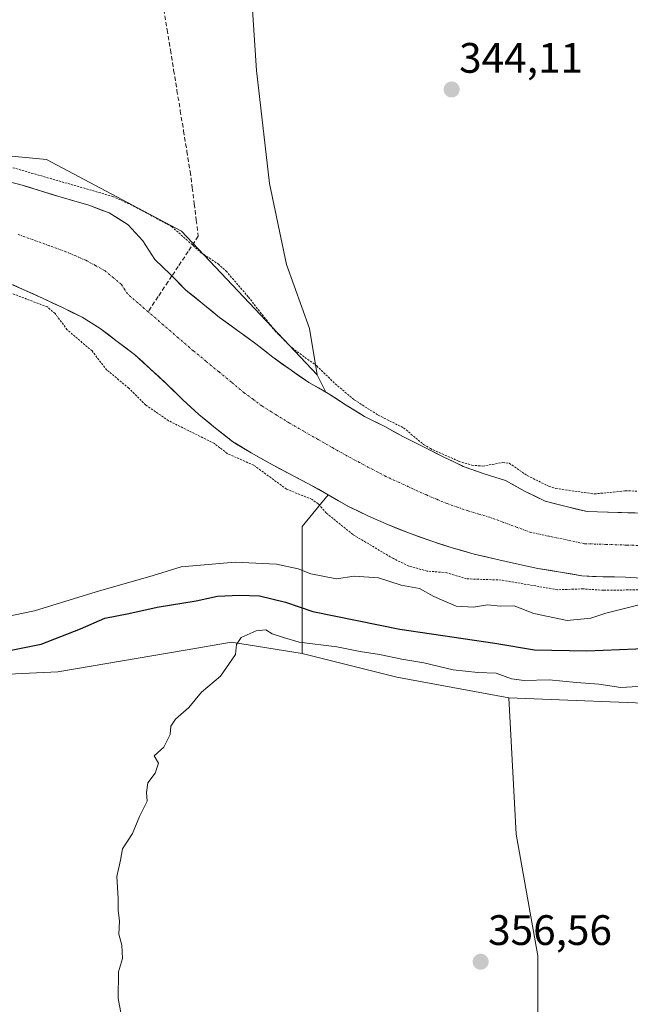
# Model space of a CAD drawing. Units: metres. Extents: x 580426 to 583877, y 4705764 to 4708117.
# Drawn here: x 583141 to 583285, y 4706876 to 4707108 of the extents above; entities that cross this region are included whole.
import ezdxf
from ezdxf.enums import TextEntityAlignment as Align

# ---------------------------------------------------------------- set-up
doc = ezdxf.new("R2010")
doc.units = ezdxf.units.M
doc.header["$MEASUREMENT"] = 0
for name, pattern in [('TRAZO_Y_PUNTO', [1, 0.5, -0.25, 0, -0.25]), ('TRAZOS', [0.75, 0.5, -0.25]), ('TRAZOSX2', [1.5, 1, -0.5])]:
    doc.linetypes.add(name, pattern=pattern)
for name, color, linetype, lineweight in [('Arbolado forestal CxS', 92, 'Continuous', 0), ('Carátula', 7, 'Continuous', 5), ('Corriente artificial lineal', 5, 'TRAZOSX2', 13), ('Corriente natural Cxs', 5, 'Continuous', 13), ('Corriente natural eje', 5, 'TRAZO_Y_PUNTO', 0), ('Corriente natural superficial', 5, 'Continuous', 13), ('Cultivos herbáceos CxS', 92, 'Continuous', 0), ('Cultivos leñosos CxS', 92, 'Continuous', 0), ('Curva de nivel auxiliar', 36, 'TRAZOS', 0), ('Curva de nivel maestra', 36, 'Continuous', 30), ('Curva de nivel normal', 36, 'Continuous', 0), ('Matorral CxS', 135, 'Continuous', 0), ('Pastizal CxS', 92, 'Continuous', 0), ('Punto de cota en terreno', 7, 'Continuous', 0), ('Rótulo de punto de cota en terreno', 19, 'Continuous', 0), ('Suelo desnudo CxS', 43, 'Continuous', 0)]:
    doc.layers.add(name, color=color, linetype=linetype, lineweight=lineweight)
doc.styles.add('Arial', font='txt', dxfattribs={"height": 0.2})

# ---------------------------------------------------------------- blocks, each defined once
blk = doc.blocks.new('*U158')
at = {"layer": 'Suelo desnudo CxS', "color": 43, "linetype": 'Continuous', "lineweight": 0}
for points in [[(583136.3901, 4707070.1601, 340.5715), (583141.4901, 4707068.9501, 340.657), (583146.3201, 4707067.4001, 340.2807), (583151.2101, 4707065.9501, 340.2482), (583157.6701, 4707064.0801, 340.5466), (583162.4901, 4707062.2201, 341.3165), (583166.9701, 4707059.4501, 341.3272), (583170.4501, 4707055.6701, 341.2278), (583173.2701, 4707051.2701, 340.8564), (583176.9501, 4707047.7401, 341.0876), (583180.5601, 4707044.1001, 340.7772), (583184.5201, 4707040.8801, 340.7096), (583188.4901, 4707037.6601, 340.4619), (583192.7201, 4707034.5801, 340.6953), (583197.0301, 4707031.4701, 340.894), (583201.0301, 4707028.2801, 340.9214), (583205.3001, 4707025.2301, 340.9664), (583209.5001, 4707022.3301, 340.8554), (583213.5131, 4707020.0522, 341.3197), (583214.0101, 4707019.7701, 341.3636), (583218.3201, 4707017.0301, 341.5659), (583222.5901, 4707014.3701, 341.534), (583227.3501, 4707011.9501, 341.4302), (583231.7601, 4707009.5601, 341.9809), (583236.4801, 4707007.1801, 341.9072), (583241.1401, 4707004.8901, 341.7235), (583245.4231, 4707002.8212, 341.0199), (583245.8601, 4707002.6101, 340.9255), (583250.7901, 4707000.8201, 340.9597), (583255.7901, 4706999.3001, 341.6783), (583260.4001, 4706996.7001, 341.6834), (583265.1301, 4706994.4601, 341.2778), (583270.0601, 4706993.1801, 340.9836), (583275.0201, 4706991.9701, 340.7729), (583279.9777, 4706991.8358, 340.5441), (583289.4201, 4706991.5801, 340.5481)], [(583289.1601, 4706976.2701, 342.1183), (583284.0201, 4706976.5701, 342.1223), (583278.8201, 4706976.6001, 342.1593), (583273.7501, 4706976.8701, 342.124), (583268.7201, 4706977.7301, 341.8763), (583263.3701, 4706978.5901, 341.6613), (583258.4101, 4706979.6901, 341.6059), (583253.4801, 4706980.7901, 341.3761), (583248.4101, 4706981.9601, 340.7296), (583243.2101, 4706983.4501, 340.9357), (583238.2401, 4706985.0701, 340.7118), (583233.1801, 4706986.8601, 340.524), (583228.2501, 4706988.8701, 340.5827), (583223.5601, 4706990.9101, 340.9076), (583218.8701, 4706993.1901, 340.7344), (583214.0801, 4706995.8901, 340.9959), (583209.4201, 4706998.5201, 341.4152), (583204.9101, 4707000.8301, 341.2343), (583200.3601, 4707003.2501, 341.4159), (583195.8801, 4707005.7801, 341.5715), (583192.1043, 4707008.1057, 341.5109), (583191.6101, 4707008.4101, 341.5208), (583187.5501, 4707011.6001, 340.9563), (583183.6201, 4707014.8501, 341.0168), (583179.8301, 4707018.2801, 340.5477), (583176.0801, 4707021.9501, 340.4751), (583172.2201, 4707025.4801, 340.3232), (583170.387, 4707027.1628, 340.2493), (583168.4401, 4707028.9501, 340.1674), (583164.4101, 4707031.9901, 340.212), (583160.3801, 4707035.0701, 340.6458), (583156.1001, 4707037.7401, 340.9748), (583151.5201, 4707039.9501, 341.1459), (583146.9401, 4707042.1301, 341.9801), (583142.2801, 4707044.2401, 342.1493), (583137.4901, 4707046.3101, 341.9282)]]:
    blk.add_polyline3d(points, dxfattribs=at)
blk = doc.blocks.new('*U179')
at = {"layer": 'Corriente natural Cxs', "color": 5, "linetype": 'Continuous', "lineweight": 13}
for points in [[(583286.5901, 4706976.4201, 341.2828), (583284.0201, 4706976.5701, 341.1102), (583281.4201, 4706976.5851, 340.9838), (583278.8201, 4706976.6001, 341.0856), (583276.2851, 4706976.7351, 341.1285), (583273.7501, 4706976.8701, 341.118), (583271.2351, 4706977.3001, 341.0096), (583268.7201, 4706977.7301, 340.9254), (583266.0451, 4706978.1601, 340.8808), (583263.3701, 4706978.5901, 340.8896), (583260.8901, 4706979.1401, 340.9393), (583258.4101, 4706979.6901, 340.9652), (583255.9451, 4706980.2401, 340.9726), (583253.4801, 4706980.7901, 340.9657), (583250.9451, 4706981.3751, 340.9952), (583248.4101, 4706981.9601, 340.8977), (583245.8101, 4706982.7051, 340.7046), (583243.2101, 4706983.4501, 340.5529), (583240.7251, 4706984.2601, 340.5478), (583238.2401, 4706985.0701, 340.5917), (583235.7101, 4706985.9651, 340.6567), (583233.1801, 4706986.8601, 340.7579), (583230.7151, 4706987.8651, 340.8469), (583228.2501, 4706988.8701, 340.8197), (583225.9051, 4706989.8901, 340.7586), (583223.5601, 4706990.9101, 340.6445), (583221.2151, 4706992.0501, 340.5837), (583218.8701, 4706993.1901, 340.6178), (583216.4751, 4706994.5401, 340.5228), (583214.0801, 4706995.8901, 341.0903), (583211.7501, 4706997.2051, 341.3153), (583209.4201, 4706998.5201, 340.8953), (583207.1651, 4706999.6751, 340.7925), (583204.9101, 4707000.8301, 340.9923), (583202.6351, 4707002.0401, 341.0654), (583200.3601, 4707003.2501, 341.0149), (583198.1201, 4707004.5151, 341.1657), (583195.8801, 4707005.7801, 341.2067), (583193.7451, 4707007.0951, 341.0504), (583191.6101, 4707008.4101, 340.6597), (583189.5801, 4707010.0051, 341.0945), (583187.5501, 4707011.6001, 341.066), (583185.5851, 4707013.2251, 340.5702), (583183.6201, 4707014.8501, 340.5662), (583181.7251, 4707016.5651, 340.549), (583179.8301, 4707018.2801, 340.4559), (583177.9551, 4707020.1151, 340.407), (583176.0801, 4707021.9501, 340.3842), (583174.1501, 4707023.7151, 340.3215), (583172.2201, 4707025.4801, 340.2328), (583170.3301, 4707027.2151, 340.233), (583168.4401, 4707028.9501, 340.2318), (583166.4251, 4707030.4701, 340.3173), (583164.4101, 4707031.9901, 340.544), (583162.3951, 4707033.5301, 340.789), (583160.3801, 4707035.0701, 340.8538), (583158.2401, 4707036.4051, 340.7272), (583156.1001, 4707037.7401, 340.55), (583153.8101, 4707038.8451, 340.7242), (583151.5201, 4707039.9501, 340.9455), (583149.2301, 4707041.0401, 341.3557), (583146.9401, 4707042.1301, 341.5747), (583144.6101, 4707043.1851, 341.6557), (583142.2801, 4707044.2401, 341.7737), (583139.8851, 4707045.2751, 341.562)], [(583138.9401, 4707069.5551, 340.913), (583141.4901, 4707068.9501, 340.6106), (583143.9051, 4707068.1751, 340.566), (583146.3201, 4707067.4001, 340.6738), (583148.7651, 4707066.6751, 340.6349), (583151.2101, 4707065.9501, 340.5552), (583154.4401, 4707065.0151, 340.6966), (583157.6701, 4707064.0801, 340.632), (583160.0801, 4707063.1501, 340.668), (583162.4901, 4707062.2201, 340.9108), (583164.7301, 4707060.8351, 341.1743), (583166.9701, 4707059.4501, 341.38), (583168.7101, 4707057.5601, 341.215), (583170.4501, 4707055.6701, 341.2202), (583171.8601, 4707053.4701, 341.2881), (583173.2701, 4707051.2701, 340.9947), (583175.1101, 4707049.5051, 340.9571), (583176.9501, 4707047.7401, 340.9184), (583178.7551, 4707045.9201, 340.7563), (583180.5601, 4707044.1001, 340.8809), (583182.5401, 4707042.4901, 340.812), (583184.5201, 4707040.8801, 340.5105), (583186.5051, 4707039.2701, 340.3273), (583188.4901, 4707037.6601, 340.4405), (583190.6051, 4707036.1201, 340.5036), (583192.7201, 4707034.5801, 340.5767), (583194.8751, 4707033.0251, 340.6658), (583197.0301, 4707031.4701, 340.7628), (583199.0301, 4707029.8751, 340.9145), (583201.0301, 4707028.2801, 341.0075), (583203.1651, 4707026.7551, 341.0792), (583205.3001, 4707025.2301, 341.1375), (583207.4001, 4707023.7801, 341.1615), (583209.5001, 4707022.3301, 341.1377), (583211.7551, 4707021.0501, 341.1003), (583214.0101, 4707019.7701, 341.2209), (583216.1651, 4707018.4001, 341.1615), (583218.3201, 4707017.0301, 341.4742), (583220.4551, 4707015.7001, 341.6783), (583222.5901, 4707014.3701, 341.7216), (583224.9701, 4707013.1601, 341.79), (583227.3501, 4707011.9501, 341.7495), (583229.5551, 4707010.7551, 341.6548), (583231.7601, 4707009.5601, 341.6336), (583234.1201, 4707008.3701, 341.8519), (583236.4801, 4707007.1801, 342.0745), (583238.8101, 4707006.0351, 342.0281), (583241.1401, 4707004.8901, 341.8777), (583243.5001, 4707003.7501, 342.0079), (583245.8601, 4707002.6101, 342.2012), (583248.3251, 4707001.7151, 342.221), (583250.7901, 4707000.8201, 342.0711), (583253.2901, 4707000.0601, 341.6902), (583255.7901, 4706999.3001, 341.4199), (583258.0951, 4706998.0001, 341.4318), (583260.4001, 4706996.7001, 341.6665), (583262.7651, 4706995.5801, 341.8523), (583265.1301, 4706994.4601, 341.8921), (583267.5951, 4706993.8201, 341.6673), (583270.0601, 4706993.1801, 341.1414), (583272.5401, 4706992.5751, 340.957), (583275.0201, 4706991.9701, 341.1069), (583279.8201, 4706991.8401, 341.1064), (583284.6201, 4706991.7101, 340.716), (583289.4201, 4706991.5801, 340.8358)]]:
    blk.add_polyline3d(points, dxfattribs=at)
blk = doc.blocks.new('*U186')
at = {"layer": 'Curva de nivel normal', "color": 36, "linetype": 'Continuous', "lineweight": 0}
blk.add_polyline3d([(583290.07, 4706970.77, 345), (583279.41, 4706968.08, 345), (583275.87, 4706966.9, 345), (583270.33, 4706966.32, 345), (583262.5, 4706968, 345), (583257.8, 4706969.78, 345), (583254.63, 4706969.69, 345), (583251.58, 4706970.05, 345), (583248.23, 4706969.51, 345), (583244.15, 4706969.73, 345), (583238.94, 4706971.98, 345), (583235.52, 4706973.88, 345), (583231.26, 4706974.63, 345), (583225.87, 4706976.38, 345), (583220.2, 4706976.8, 345), (583215.97, 4706976.14, 345), (583209.94, 4706977.35, 345), (583207.01, 4706978.54, 345), (583201.85, 4706979.61, 345), (583192.14, 4706980.08, 345), (583179.4, 4706979, 345), (583172.88, 4706976.94, 345), (583159.4, 4706973.07, 345), (583144.9, 4706968.59, 345), (583135.37, 4706966.64, 345)], dxfattribs=at)
blk = doc.blocks.new('*U188')
at = {"layer": 'Curva de nivel normal', "color": 36, "linetype": 'Continuous', "lineweight": 0}
blk.add_polyline3d([(583166.48, 4706867.51, 355), (583164.57, 4706877.44, 355), (583164.68, 4706883.73, 355), (583165.62, 4706886.83, 355), (583165.45, 4706889.99, 355), (583164.78, 4706892.53, 355), (583164.9, 4706895.64, 355), (583164.59, 4706898.2, 355), (583164.58, 4706900.99, 355), (583164.33, 4706906.16, 355), (583165.18, 4706909.99, 355), (583165.6, 4706912.6, 355), (583167.99, 4706916.27, 355), (583169.61, 4706920.27, 355), (583171.43, 4706923.85, 355), (583171.24, 4706925.91, 355), (583171.61, 4706928.18, 355), (583173.35, 4706930.43, 355), (583174.11, 4706932.81, 355), (583173.12, 4706934.49, 355), (583175.34, 4706936.54, 355), (583176.86, 4706939.56, 355), (583177.03, 4706941.49, 355), (583178.12, 4706943.12, 355), (583181.24, 4706945.86, 355), (583184.24, 4706949.47, 355), (583188.73, 4706953.22, 355), (583192.23, 4706958.39, 355), (583192.44, 4706960.74, 355), (583193.55, 4706962.39, 355), (583197.09, 4706963.95, 355), (583199.38, 4706964.14, 355), (583200.87, 4706963.25, 355), (583203.5, 4706962.36, 355), (583207.23, 4706961.24, 355), (583216.08, 4706960.18, 355), (583221.59, 4706959.02, 355), (583226.13, 4706958.38, 355), (583231.38, 4706957.27, 355), (583236.6, 4706956.43, 355), (583243.45, 4706954.76, 355), (583249.27, 4706954.1, 355), (583253.57, 4706953.94, 355), (583257.21, 4706952.59, 355), (583260.2, 4706952.23, 355), (583266.06, 4706952.43, 355), (583272.5, 4706951.74, 355), (583277.77, 4706951.34, 355), (583282.98, 4706950.57, 355), (583298.8, 4706951.5, 355)], dxfattribs=at)
blk = doc.blocks.new('*U192')
at = {"layer": 'Curva de nivel maestra', "color": 36, "linetype": 'Continuous', "lineweight": 30}
blk.add_polyline3d([(583126.01, 4706956.69, 350), (583146.49, 4706960.8, 350), (583155.72, 4706964.36, 350), (583161.49, 4706966.88, 350), (583167.14, 4706968, 350), (583173.79, 4706969.49, 350), (583182.97, 4706971.01, 350), (583188.02, 4706972.06, 350), (583193.16, 4706972.28, 350), (583197.88, 4706972.19, 350), (583203.97, 4706970.67, 350), (583210.41, 4706968.46, 350), (583230.9, 4706964.31, 350), (583253.28, 4706961.02, 350), (583262.66, 4706959.47, 350), (583274.96, 4706959.24, 350), (583294.16, 4706959.96, 350)], dxfattribs=at)
blk = doc.blocks.new('5PATER')
at = {"layer": 'Carátula', "linetype": 'Continuous', "lineweight": 5}
h = blk.add_hatch(color=250, dxfattribs=at)
edge = h.paths.add_edge_path()
edge.add_ellipse((0, 0.01), major_axis=(-1.33, -1.34), ratio=0.999422, start_angle=0, end_angle=360)

msp = doc.modelspace()

# ---------------------------------------------------------------- linework, layer by layer
at = {"layer": 'Arbolado forestal CxS', "color": 92, "linetype": 'Continuous', "lineweight": 0}
for points in [[(583308.42, 4707423.04, 341.51), (583301.04, 4707417.55, 343.5), (583300.73, 4707417.42, 343.6), (583279.24, 4707395, 345.08), (583266.69, 4707366.91, 345.03), (583260.51, 4707336.94, 345.31), (583256.73, 4707265.67, 345.23), (583245.3, 4707258.08, 344.72), (583223.08, 4707262.4, 344.82), (583227.4, 4707196.34, 344.49), (583185.42, 4707190.78, 344.63), (583190.97, 4707151.27, 344.48), (583195.91, 4707114.85, 344.35), (583197.15, 4707095.71, 344.08), (583200.23, 4707069.16, 344.21), (583204.22, 4707050.12, 344.14), (583209.64, 4707035.07, 343.77), (583211.47, 4707024.11, 341.83)], [(583289.42, 4706991.58, 340.55), (583279.98, 4706991.84, 340.54), (583275.02, 4706991.97, 340.77), (583270.06, 4706993.18, 340.98), (583265.13, 4706994.46, 341.28), (583260.4, 4706996.7, 341.68), (583255.79, 4706999.3, 341.68), (583250.79, 4707000.82, 340.96), (583245.86, 4707002.61, 340.93), (583245.42, 4707002.82, 341.02), (583241.14, 4707004.89, 341.72), (583236.48, 4707007.18, 341.91), (583231.76, 4707009.56, 341.98), (583227.35, 4707011.95, 341.43), (583222.59, 4707014.37, 341.53), (583218.32, 4707017.03, 341.57), (583214.01, 4707019.77, 341.36), (583213.51, 4707020.05, 341.32), (583211.47, 4707024.11, 341.83), (583209.64, 4707035.07, 343.77), (583204.22, 4707050.12, 344.14), (583200.23, 4707069.16, 344.21), (583197.15, 4707095.71, 344.08), (583195.91, 4707114.85, 344.35)], [(582875.36, 4706737.53, 342.92), (582885.32, 4706730.24, 342.56), (582900, 4706733.18, 342.47), (582911.74, 4706737.58, 342.01), (582917.64, 4706750.01, 342.24), (582973.03, 4706801.66, 342.44), (582994.6, 4706831.83, 340.94), (583010.12, 4706890.34, 341.64), (583021.98, 4706939.72, 342.09), (583018.76, 4706971.46, 342), (583005.32, 4707004.28, 343.01), (582991.34, 4707032.26, 343.3), (582982.06, 4707048.34, 343.57), (582985.56, 4707064.7, 343.8), (583006.17, 4707082.43, 343.9), (583018.01, 4707085.82, 343.31), (583036.97, 4707091.24, 343.64), (583042.33, 4707090.57, 343.35), (583072.19, 4707086.83, 343.56), (583094.36, 4707080.23, 342.19), (583119.74, 4707077.47, 342.35), (583147.7, 4707074.78, 343.04), (583179.49, 4707057.91, 342.75), (583211.47, 4707024.11, 341.83)], [(583119.74, 4707077.47, 342.35), (583147.7, 4707074.78, 343.04), (583179.49, 4707057.91, 342.75), (583211.47, 4707024.11, 341.83), (583213.51, 4707020.05, 341.32), (583209.5, 4707022.33, 340.86), (583205.3, 4707025.23, 340.97), (583201.03, 4707028.28, 340.92), (583197.03, 4707031.47, 340.89), (583192.72, 4707034.58, 340.7), (583188.49, 4707037.66, 340.46), (583184.52, 4707040.88, 340.71), (583180.56, 4707044.1, 340.78), (583176.95, 4707047.74, 341.09), (583173.27, 4707051.27, 340.86), (583170.45, 4707055.67, 341.23), (583166.97, 4707059.45, 341.33), (583162.49, 4707062.22, 341.32), (583157.67, 4707064.08, 340.55), (583151.21, 4707065.95, 340.25), (583146.32, 4707067.4, 340.28), (583141.49, 4707068.95, 340.66), (583136.39, 4707070.16, 340.57)], [(583213.51, 4707020.05, 341.32), (583209.5, 4707022.33, 340.86), (583205.3, 4707025.23, 340.97), (583201.03, 4707028.28, 340.92), (583197.03, 4707031.47, 340.89), (583192.72, 4707034.58, 340.7), (583188.49, 4707037.66, 340.46), (583184.52, 4707040.88, 340.71), (583180.56, 4707044.1, 340.78), (583176.95, 4707047.74, 341.09), (583173.27, 4707051.27, 340.86), (583170.45, 4707055.67, 341.23), (583166.97, 4707059.45, 341.33), (583162.49, 4707062.22, 341.32), (583157.67, 4707064.08, 340.55), (583151.21, 4707065.95, 340.25), (583146.32, 4707067.4, 340.28), (583141.49, 4707068.95, 340.66), (583136.39, 4707070.16, 340.57)], [(583211.47, 4707024.11, 341.83), (583213.51, 4707020.05, 341.32)], [(583211.47, 4707024.11, 341.83), (583213.51, 4707020.05, 341.32)], [(583213.51, 4707020.05, 341.32), (583214.01, 4707019.77, 341.36), (583218.32, 4707017.03, 341.57), (583222.59, 4707014.37, 341.53), (583227.35, 4707011.95, 341.43), (583231.76, 4707009.56, 341.98), (583236.48, 4707007.18, 341.91), (583241.14, 4707004.89, 341.72), (583245.42, 4707002.82, 341.02), (583245.86, 4707002.61, 340.93), (583250.79, 4707000.82, 340.96), (583255.79, 4706999.3, 341.68), (583260.4, 4706996.7, 341.68), (583265.13, 4706994.46, 341.28), (583270.06, 4706993.18, 340.98), (583275.02, 4706991.97, 340.77), (583279.98, 4706991.84, 340.54), (583289.42, 4706991.58, 340.55)]]:
    msp.add_polyline3d(points, dxfattribs=at)
at = {"layer": 'Corriente artificial lineal', "color": 5, "linetype": 'TRAZOSX2', "lineweight": 13}
for points in [[(583174.48, 4707113.31, 343.91), (583174.6, 4707112.95, 343.91), (583175.33, 4707110.1, 343.83), (583176.11, 4707105.33, 343.81), (583176.89, 4707100.57, 343.79), (583177.67, 4707095.8, 343.73), (583178.45, 4707091.04, 343.68), (583179.23, 4707086.27, 343.67), (583180.01, 4707081.51, 343.66), (583180.79, 4707076.74, 343.5), (583181.57, 4707071.98, 343.2), (583182.05, 4707068.17, 343.23), (583182.52, 4707064.36, 343.14), (583183, 4707060.55, 343.2), (583183.48, 4707056.74, 342.91), (583181.11, 4707053.19, 341.73), (583178.75, 4707049.64, 341.11), (583177.27, 4707047.42, 340.8)], [(583177.27, 4707047.42, 340.8), (583176.38, 4707046.09, 340.61), (583174.02, 4707042.54, 340.17), (583171.66, 4707038.99, 340.1)]]:
    msp.add_polyline3d(points, dxfattribs=at)
at = {"layer": 'Corriente natural eje', "color": 5, "linetype": 'TRAZO_Y_PUNTO', "lineweight": 0}
for points in [[(583171.66, 4707038.99, 340.1), (583169.24, 4707041.08, 340.23), (583166.82, 4707043.17, 340.31), (583165.41, 4707045.37, 340.31), (583163.48, 4707046.98, 340.3), (583161.54, 4707048.59, 340.28), (583159.28, 4707049.84, 340.29), (583157.01, 4707051.08, 340.3), (583154.66, 4707052.1, 340.3), (583152.3, 4707053.11, 340.3), (583148.48, 4707054.49, 340.34), (583144.67, 4707055.87, 340.38), (583140.85, 4707057.24, 340.43)], [(583289.29, 4706983.93, 340.42), (583284.32, 4706984.09, 340.46), (583279.35, 4706984.26, 340.54), (583274.38, 4706984.42, 340.6), (583270.18, 4706985.3, 340.67), (583265.97, 4706986.19, 340.84), (583261.77, 4706987.07, 340.96), (583258.55, 4706988.26, 341.04), (583255.32, 4706989.44, 341.02), (583252.1, 4706990.63, 340.87), (583249.55, 4706991.38, 340.73), (583247, 4706992.13, 340.61), (583244.53, 4706992.99, 340.57), (583242.05, 4706993.84, 340.56), (583239.61, 4706994.86, 340.58), (583237.16, 4706995.88, 340.63), (583233.99, 4706997.33, 340.63), (583230.83, 4706998.78, 340.55), (583227.66, 4707000.23, 340.48), (583224.55, 4707001.86, 340.47), (583221.45, 4707003.5, 340.58), (583218.34, 4707005.13, 340.5), (583214.99, 4707007.05, 340.48), (583211.64, 4707008.96, 340.46), (583208.28, 4707010.88, 340.48), (583204.93, 4707012.79, 340.47), (583201.69, 4707014.81, 340.45), (583198.45, 4707016.82, 340.43), (583196.37, 4707018.38, 340.41), (583194.28, 4707019.94, 340.38), (583191.28, 4707022.41, 340.34), (583188.28, 4707024.88, 340.3), (583185.28, 4707027.34, 340.24), (583182.28, 4707029.81, 340.15), (583178.74, 4707032.87, 340.07), (583175.2, 4707035.93, 340.05), (583171.66, 4707038.99, 340.1)]]:
    msp.add_polyline3d(points, dxfattribs=at)
at = {"layer": 'Corriente natural superficial', "color": 5, "linetype": 'Continuous', "lineweight": 13}
for points in [[(583138.94, 4707069.56, 340.91), (583141.49, 4707068.95, 340.61), (583143.91, 4707068.18, 340.57), (583146.32, 4707067.4, 340.67), (583148.77, 4707066.68, 340.63), (583151.21, 4707065.95, 340.56), (583154.44, 4707065.02, 340.7), (583157.67, 4707064.08, 340.63), (583160.08, 4707063.15, 340.67), (583162.49, 4707062.22, 340.91), (583164.73, 4707060.84, 341.17), (583166.97, 4707059.45, 341.38), (583168.71, 4707057.56, 341.21), (583170.45, 4707055.67, 341.22), (583171.86, 4707053.47, 341.29), (583173.27, 4707051.27, 340.99), (583175.11, 4707049.51, 340.96), (583176.95, 4707047.74, 340.92), (583177.27, 4707047.42, 340.89)], [(583177.27, 4707047.42, 340.89), (583178.76, 4707045.92, 340.76), (583180.56, 4707044.1, 340.88), (583182.54, 4707042.49, 340.81), (583184.52, 4707040.88, 340.51), (583186.51, 4707039.27, 340.33), (583188.49, 4707037.66, 340.44), (583190.61, 4707036.12, 340.5), (583192.72, 4707034.58, 340.58), (583194.88, 4707033.03, 340.67), (583197.03, 4707031.47, 340.76), (583199.03, 4707029.88, 340.91), (583201.03, 4707028.28, 341.01), (583203.17, 4707026.76, 341.08), (583205.3, 4707025.23, 341.14), (583207.4, 4707023.78, 341.16), (583209.5, 4707022.33, 341.14), (583211.76, 4707021.05, 341.1), (583214.01, 4707019.77, 341.22), (583216.17, 4707018.4, 341.16), (583218.32, 4707017.03, 341.47), (583220.46, 4707015.7, 341.68), (583222.59, 4707014.37, 341.72), (583224.97, 4707013.16, 341.79), (583227.35, 4707011.95, 341.75), (583229.56, 4707010.76, 341.65), (583231.76, 4707009.56, 341.63), (583234.12, 4707008.37, 341.85), (583236.48, 4707007.18, 342.07), (583238.81, 4707006.04, 342.03), (583241.14, 4707004.89, 341.88), (583243.5, 4707003.75, 342.01), (583245.86, 4707002.61, 342.2), (583248.33, 4707001.72, 342.22), (583250.79, 4707000.82, 342.07), (583253.29, 4707000.06, 341.69), (583255.79, 4706999.3, 341.42), (583258.1, 4706998, 341.43), (583260.4, 4706996.7, 341.67), (583262.77, 4706995.58, 341.85), (583265.13, 4706994.46, 341.89), (583267.6, 4706993.82, 341.67), (583270.06, 4706993.18, 341.14), (583272.54, 4706992.58, 340.96), (583275.02, 4706991.97, 341.11), (583279.82, 4706991.84, 341.11), (583284.62, 4706991.71, 340.72), (583289.42, 4706991.58, 340.84)], [(583286.59, 4706976.42, 341.28), (583284.02, 4706976.57, 341.11), (583281.42, 4706976.59, 340.98), (583278.82, 4706976.6, 341.09), (583276.29, 4706976.74, 341.13), (583273.75, 4706976.87, 341.12), (583271.24, 4706977.3, 341.01), (583268.72, 4706977.73, 340.93), (583266.05, 4706978.16, 340.88), (583263.37, 4706978.59, 340.89), (583260.89, 4706979.14, 340.94), (583258.41, 4706979.69, 340.97), (583255.95, 4706980.24, 340.97), (583253.48, 4706980.79, 340.97), (583250.95, 4706981.38, 341), (583248.41, 4706981.96, 340.9), (583245.81, 4706982.71, 340.7), (583243.21, 4706983.45, 340.55), (583240.73, 4706984.26, 340.55), (583238.24, 4706985.07, 340.59), (583235.71, 4706985.97, 340.66), (583233.18, 4706986.86, 340.76), (583230.72, 4706987.87, 340.85), (583228.25, 4706988.87, 340.82), (583225.91, 4706989.89, 340.76), (583223.56, 4706990.91, 340.64), (583221.22, 4706992.05, 340.58), (583218.87, 4706993.19, 340.62), (583216.48, 4706994.54, 340.52), (583214.08, 4706995.89, 341.09), (583211.75, 4706997.21, 341.32), (583209.42, 4706998.52, 340.9), (583207.17, 4706999.68, 340.79), (583204.91, 4707000.83, 340.99), (583202.64, 4707002.04, 341.07), (583200.36, 4707003.25, 341.01), (583198.12, 4707004.52, 341.17), (583195.88, 4707005.78, 341.21), (583193.75, 4707007.1, 341.05), (583191.61, 4707008.41, 340.66), (583189.58, 4707010.01, 341.09), (583187.55, 4707011.6, 341.07), (583185.59, 4707013.23, 340.57), (583183.62, 4707014.85, 340.57), (583181.73, 4707016.57, 340.55), (583179.83, 4707018.28, 340.46), (583177.96, 4707020.12, 340.41), (583176.08, 4707021.95, 340.38), (583174.15, 4707023.72, 340.32), (583172.22, 4707025.48, 340.23), (583170.33, 4707027.22, 340.23), (583168.44, 4707028.95, 340.23), (583166.43, 4707030.47, 340.32), (583164.41, 4707031.99, 340.54), (583162.4, 4707033.53, 340.79), (583160.38, 4707035.07, 340.85), (583158.24, 4707036.41, 340.73), (583156.1, 4707037.74, 340.55), (583153.81, 4707038.85, 340.72), (583151.52, 4707039.95, 340.95), (583149.23, 4707041.04, 341.36), (583146.94, 4707042.13, 341.57), (583144.61, 4707043.19, 341.66), (583142.28, 4707044.24, 341.77), (583139.89, 4707045.28, 341.56)]]:
    msp.add_polyline3d(points, dxfattribs=at)
at = {"layer": 'Cultivos herbáceos CxS', "color": 92, "linetype": 'Continuous', "lineweight": 0}
for points in [[(583308.42, 4707423.04, 341.51), (583301.04, 4707417.55, 343.5), (583300.73, 4707417.42, 343.6), (583279.24, 4707395, 345.08), (583266.69, 4707366.91, 345.03), (583260.51, 4707336.94, 345.31), (583256.73, 4707265.67, 345.23), (583245.3, 4707258.08, 344.72), (583223.08, 4707262.4, 344.82), (583227.4, 4707196.34, 344.49), (583185.42, 4707190.78, 344.63), (583190.97, 4707151.27, 344.48), (583195.91, 4707114.85, 344.35), (583197.15, 4707095.71, 344.08), (583200.23, 4707069.16, 344.21), (583204.22, 4707050.12, 344.14), (583209.64, 4707035.07, 343.77), (583211.47, 4707024.11, 341.83)], [(583195.91, 4707114.85, 344.35), (583197.15, 4707095.71, 344.08), (583200.23, 4707069.16, 344.21), (583204.22, 4707050.12, 344.14), (583209.64, 4707035.07, 343.77), (583211.47, 4707024.11, 341.83), (583179.49, 4707057.91, 342.75), (583147.7, 4707074.78, 343.04), (583119.74, 4707077.47, 342.35), (583094.36, 4707080.23, 342.19), (583072.19, 4707086.83, 343.56), (583042.33, 4707090.57, 343.35), (583036.97, 4707091.24, 343.64), (583018.01, 4707085.82, 343.31), (583006.17, 4707082.43, 343.9), (582985.56, 4707064.7, 343.8)], [(582875.36, 4706737.53, 342.92), (582885.32, 4706730.24, 342.56), (582900, 4706733.18, 342.47), (582911.74, 4706737.58, 342.01), (582917.64, 4706750.01, 342.24), (582973.03, 4706801.66, 342.44), (582994.6, 4706831.83, 340.94), (583010.12, 4706890.34, 341.64), (583021.98, 4706939.72, 342.09), (583018.76, 4706971.46, 342), (583005.32, 4707004.28, 343.01), (582991.34, 4707032.26, 343.3), (582982.06, 4707048.34, 343.57), (582985.56, 4707064.7, 343.8), (583006.17, 4707082.43, 343.9), (583018.01, 4707085.82, 343.31), (583036.97, 4707091.24, 343.64), (583042.33, 4707090.57, 343.35), (583072.19, 4707086.83, 343.56), (583094.36, 4707080.23, 342.19), (583119.74, 4707077.47, 342.35), (583147.7, 4707074.78, 343.04), (583179.49, 4707057.91, 342.75), (583211.47, 4707024.11, 341.83)], [(583263.37, 4706867.25, 356.61), (583263.37, 4706887.46, 356.61), (583258.32, 4706916.1, 356.8), (583256.57, 4706948.18, 356.26), (583296.36, 4706946.57, 356.55), (583312.48, 4706943.88, 356.62), (583344.74, 4706923.98, 356.43), (583372.69, 4706917.52, 355.81), (583400.11, 4706912.68, 356.64), (583428.6, 4706919.67, 356.34), (583472.72, 4706931.31, 356.83), (583494.26, 4706942.9, 357.29), (583537.41, 4706957.17, 357.38), (583538.81, 4706957.84, 357.33), (583538.99, 4706957.93, 357.32), (583545.01, 4706854.06, 357.44)], [(583256.57, 4706948.18, 356.26), (583296.36, 4706946.57, 356.55), (583312.48, 4706943.88, 356.62), (583344.74, 4706923.98, 356.43), (583372.69, 4706917.52, 355.81), (583400.11, 4706912.68, 356.64), (583428.6, 4706919.67, 356.34), (583472.72, 4706931.31, 356.83), (583494.26, 4706942.9, 357.29), (583537.41, 4706957.17, 357.38), (583538.81, 4706957.84, 357.33), (583538.99, 4706957.93, 357.32)], [(583061.13, 4706924.12, 347.47), (583081.56, 4706858.83, 353.24), (583263.37, 4706867.25, 356.61), (583263.37, 4706887.46, 356.61), (583258.32, 4706916.1, 356.8), (583256.57, 4706948.18, 356.26)]]:
    msp.add_polyline3d(points, dxfattribs=at)
at = {"layer": 'Cultivos leñosos CxS', "color": 92, "linetype": 'Continuous', "lineweight": 0}
msp.add_polyline3d([(583081.56, 4706858.83, 353.24), (583061.13, 4706924.12, 347.47), (583081.56, 4706939.73, 352.95), (583115.44, 4706952.64, 353.19), (583150.39, 4706954.25, 353.66), (583180.38, 4706959.39, 354.8), (583191.25, 4706961.25, 355.04), (583207.92, 4706958.56, 355.4), (583230.23, 4706953.03, 356.04), (583256.57, 4706948.18, 356.26), (583258.32, 4706916.1, 356.8), (583263.37, 4706887.46, 356.61), (583263.37, 4706867.25, 356.61), (583081.56, 4706858.83, 353.24)], close=True, dxfattribs=at)
for points in [[(583207.92, 4706958.56, 355.4), (583191.25, 4706961.25, 355.04), (583180.38, 4706959.39, 354.8), (583150.39, 4706954.25, 353.66), (583115.44, 4706952.64, 353.19), (583081.56, 4706939.73, 352.95), (583061.13, 4706924.12, 347.47)], [(583207.92, 4706958.56, 355.4), (583230.23, 4706953.03, 356.04), (583256.57, 4706948.18, 356.26)], [(583061.13, 4706924.12, 347.47), (583081.56, 4706858.83, 353.24), (583263.37, 4706867.25, 356.61), (583263.37, 4706887.46, 356.61), (583258.32, 4706916.1, 356.8), (583256.57, 4706948.18, 356.26)]]:
    msp.add_polyline3d(points, dxfattribs=at)
at = {"layer": 'Curva de nivel auxiliar', "color": 36, "linetype": 'TRAZOS', "lineweight": 0}
for points in [[(583139.11, 4707073.07, 342.5), (583163.31, 4707066.12, 342.5), (583168.25, 4707063.85, 342.5), (583177.2, 4707059.02, 342.5), (583184.15, 4707052.87, 342.5), (583188.14, 4707050.23, 342.5), (583190.01, 4707048.57, 342.5), (583195.27, 4707042.45, 342.5), (583201.48, 4707034.54, 342.5), (583205.54, 4707030.46, 342.5), (583211.35, 4707026.25, 342.5), (583215.7, 4707022.03, 342.5), (583220.18, 4707018.27, 342.5), (583225.84, 4707014.65, 342.5), (583231.81, 4707011.66, 342.5), (583236.52, 4707007.75, 342.5), (583238.11, 4707006.79, 342.5), (583244.76, 4707003.84, 342.5), (583247.89, 4707002.87, 342.5), (583250.46, 4707002.68, 342.5), (583255.12, 4707003.51, 342.5), (583256.64, 4707003.36, 342.5), (583260.93, 4707000.43, 342.5), (583265.99, 4706997.93, 342.5), (583267.66, 4706997.41, 342.5), (583276.7, 4706996.12, 342.5), (583284, 4706996.84, 342.5), (583287.98, 4706996.79, 342.5)], [(583286.98, 4706973.57, 342.5), (583278.86, 4706973.45, 342.5), (583274.1, 4706973.79, 342.5), (583268.08, 4706973.58, 342.5), (583254.74, 4706975.87, 342.5), (583246.62, 4706976.15, 342.5), (583241.98, 4706977.59, 342.5), (583237.32, 4706977.98, 342.5), (583233.04, 4706979.17, 342.5), (583229.39, 4706980.9, 342.5), (583219.85, 4706986.57, 342.5), (583213.59, 4706991.64, 342.5), (583211.69, 4706993.78, 342.5), (583210.25, 4706994.83, 342.5), (583204.25, 4706997.24, 342.5), (583196.54, 4707002.87, 342.5), (583190.3, 4707005.62, 342.5), (583187.26, 4707008, 342.5), (583176.48, 4707013.35, 342.5), (583171.09, 4707017.03, 342.5), (583167.11, 4707021.03, 342.5), (583161.91, 4707025.27, 342.5), (583158.45, 4707029.76, 342.5), (583152.61, 4707034.75, 342.5), (583149.74, 4707038.56, 342.5), (583147.97, 4707040.11, 342.5), (583139.27, 4707043.42, 342.5)]]:
    msp.add_polyline3d(points, dxfattribs=at)
at = {"layer": 'Matorral CxS', "color": 135, "linetype": 'Continuous', "lineweight": 0}
for points in [[(583296.36, 4706946.57, 356.55), (583256.57, 4706948.18, 356.26), (583230.23, 4706953.03, 356.04), (583207.92, 4706958.56, 355.4), (583207.95, 4706988.46, 343.81), (583214.08, 4706995.89, 341), (583218.87, 4706993.19, 340.73), (583223.56, 4706990.91, 340.91), (583228.25, 4706988.87, 340.58), (583233.18, 4706986.86, 340.52), (583238.24, 4706985.07, 340.71), (583243.21, 4706983.45, 340.94), (583248.41, 4706981.96, 340.73), (583253.48, 4706980.79, 341.38), (583258.41, 4706979.69, 341.61), (583263.37, 4706978.59, 341.66), (583268.72, 4706977.73, 341.88), (583273.75, 4706976.87, 342.12), (583278.82, 4706976.6, 342.16), (583284.02, 4706976.57, 342.12), (583289.16, 4706976.27, 342.12)], [(583214.08, 4706995.89, 341), (583207.95, 4706988.46, 343.81), (583207.92, 4706958.56, 355.4)], [(583214.08, 4706995.89, 341), (583218.87, 4706993.19, 340.73), (583223.56, 4706990.91, 340.91), (583228.25, 4706988.87, 340.58), (583233.18, 4706986.86, 340.52), (583238.24, 4706985.07, 340.71), (583243.21, 4706983.45, 340.94), (583248.41, 4706981.96, 340.73), (583253.48, 4706980.79, 341.38), (583258.41, 4706979.69, 341.61), (583263.37, 4706978.59, 341.66), (583268.72, 4706977.73, 341.88), (583273.75, 4706976.87, 342.12), (583278.82, 4706976.6, 342.16), (583284.02, 4706976.57, 342.12), (583289.16, 4706976.27, 342.12), (583294.4, 4706975.27, 341.82), (583299.15, 4706973.34, 341.25), (583303.84, 4706971.3, 341.77), (583308.87, 4706969.82, 342.73), (583314.08, 4706968.92, 343.24), (583319.35, 4706969.17, 343.77), (583324.52, 4706970.46, 343.83), (583327.5, 4706971.73, 344.47)], [(583207.92, 4706958.56, 355.4), (583230.23, 4706953.03, 356.04), (583256.57, 4706948.18, 356.26)], [(583256.57, 4706948.18, 356.26), (583296.36, 4706946.57, 356.55), (583312.48, 4706943.88, 356.62), (583344.74, 4706923.98, 356.43), (583372.69, 4706917.52, 355.81), (583400.11, 4706912.68, 356.64), (583428.6, 4706919.67, 356.34), (583472.72, 4706931.31, 356.83), (583494.26, 4706942.9, 357.29), (583537.41, 4706957.17, 357.38), (583538.81, 4706957.84, 357.33), (583538.99, 4706957.93, 357.32)]]:
    msp.add_polyline3d(points, dxfattribs=at)
at = {"layer": 'Pastizal CxS', "color": 92, "linetype": 'Continuous', "lineweight": 0}
for points in [[(583137.49, 4707046.31, 341.93), (583142.28, 4707044.24, 342.15), (583146.94, 4707042.13, 341.98), (583151.52, 4707039.95, 341.15), (583156.1, 4707037.74, 340.97), (583160.38, 4707035.07, 340.65), (583164.41, 4707031.99, 340.21), (583168.44, 4707028.95, 340.17), (583170.39, 4707027.16, 340.25), (583172.22, 4707025.48, 340.32), (583176.08, 4707021.95, 340.48), (583179.83, 4707018.28, 340.55), (583183.62, 4707014.85, 341.02), (583187.55, 4707011.6, 340.96), (583191.61, 4707008.41, 341.52), (583192.1, 4707008.11, 341.51), (583195.88, 4707005.78, 341.57), (583200.36, 4707003.25, 341.42), (583204.91, 4707000.83, 341.23), (583209.42, 4706998.52, 341.42), (583214.08, 4706995.89, 341), (583207.95, 4706988.46, 343.81), (583207.92, 4706958.56, 355.4), (583191.25, 4706961.25, 355.04), (583180.38, 4706959.39, 354.8), (583150.39, 4706954.25, 353.66), (583115.44, 4706952.64, 353.19)], [(583214.08, 4706995.89, 341), (583209.42, 4706998.52, 341.42), (583204.91, 4707000.83, 341.23), (583200.36, 4707003.25, 341.42), (583195.88, 4707005.78, 341.57), (583192.1, 4707008.11, 341.51), (583191.61, 4707008.41, 341.52), (583187.55, 4707011.6, 340.96), (583183.62, 4707014.85, 341.02), (583179.83, 4707018.28, 340.55), (583176.08, 4707021.95, 340.48), (583172.22, 4707025.48, 340.32), (583170.39, 4707027.16, 340.25), (583168.44, 4707028.95, 340.17), (583164.41, 4707031.99, 340.21), (583160.38, 4707035.07, 340.65), (583156.1, 4707037.74, 340.97), (583151.52, 4707039.95, 341.15), (583146.94, 4707042.13, 341.98), (583142.28, 4707044.24, 342.15), (583137.49, 4707046.31, 341.93)], [(583214.08, 4706995.89, 341), (583207.95, 4706988.46, 343.81), (583207.92, 4706958.56, 355.4)], [(583207.92, 4706958.56, 355.4), (583191.25, 4706961.25, 355.04), (583180.38, 4706959.39, 354.8), (583150.39, 4706954.25, 353.66), (583115.44, 4706952.64, 353.19), (583081.56, 4706939.73, 352.95), (583061.13, 4706924.12, 347.47)]]:
    msp.add_polyline3d(points, dxfattribs=at)
at = {"layer": 'Suelo desnudo CxS', "color": 43, "linetype": 'Continuous', "lineweight": 0}
for points in [[(583213.51, 4707020.05, 341.32), (583209.5, 4707022.33, 340.86), (583205.3, 4707025.23, 340.97), (583201.03, 4707028.28, 340.92), (583197.03, 4707031.47, 340.89), (583192.72, 4707034.58, 340.7), (583188.49, 4707037.66, 340.46), (583184.52, 4707040.88, 340.71), (583180.56, 4707044.1, 340.78), (583176.95, 4707047.74, 341.09), (583173.27, 4707051.27, 340.86), (583170.45, 4707055.67, 341.23), (583166.97, 4707059.45, 341.33), (583162.49, 4707062.22, 341.32), (583157.67, 4707064.08, 340.55), (583151.21, 4707065.95, 340.25), (583146.32, 4707067.4, 340.28), (583141.49, 4707068.95, 340.66), (583136.39, 4707070.16, 340.57)], [(583214.08, 4706995.89, 341), (583209.42, 4706998.52, 341.42), (583204.91, 4707000.83, 341.23), (583200.36, 4707003.25, 341.42), (583195.88, 4707005.78, 341.57), (583192.1, 4707008.11, 341.51), (583191.61, 4707008.41, 341.52), (583187.55, 4707011.6, 340.96), (583183.62, 4707014.85, 341.02), (583179.83, 4707018.28, 340.55), (583176.08, 4707021.95, 340.48), (583172.22, 4707025.48, 340.32), (583170.39, 4707027.16, 340.25), (583168.44, 4707028.95, 340.17), (583164.41, 4707031.99, 340.21), (583160.38, 4707035.07, 340.65), (583156.1, 4707037.74, 340.97), (583151.52, 4707039.95, 341.15), (583146.94, 4707042.13, 341.98), (583142.28, 4707044.24, 342.15), (583137.49, 4707046.31, 341.93)], [(583213.51, 4707020.05, 341.32), (583214.01, 4707019.77, 341.36), (583218.32, 4707017.03, 341.57), (583222.59, 4707014.37, 341.53), (583227.35, 4707011.95, 341.43), (583231.76, 4707009.56, 341.98), (583236.48, 4707007.18, 341.91), (583241.14, 4707004.89, 341.72), (583245.42, 4707002.82, 341.02), (583245.86, 4707002.61, 340.93), (583250.79, 4707000.82, 340.96), (583255.79, 4706999.3, 341.68), (583260.4, 4706996.7, 341.68), (583265.13, 4706994.46, 341.28), (583270.06, 4706993.18, 340.98), (583275.02, 4706991.97, 340.77), (583279.98, 4706991.84, 340.54), (583289.42, 4706991.58, 340.55)], [(583214.08, 4706995.89, 341), (583218.87, 4706993.19, 340.73), (583223.56, 4706990.91, 340.91), (583228.25, 4706988.87, 340.58), (583233.18, 4706986.86, 340.52), (583238.24, 4706985.07, 340.71), (583243.21, 4706983.45, 340.94), (583248.41, 4706981.96, 340.73), (583253.48, 4706980.79, 341.38), (583258.41, 4706979.69, 341.61), (583263.37, 4706978.59, 341.66), (583268.72, 4706977.73, 341.88), (583273.75, 4706976.87, 342.12), (583278.82, 4706976.6, 342.16), (583284.02, 4706976.57, 342.12), (583289.16, 4706976.27, 342.12), (583294.4, 4706975.27, 341.82), (583299.15, 4706973.34, 341.25), (583303.84, 4706971.3, 341.77), (583308.87, 4706969.82, 342.73), (583314.08, 4706968.92, 343.24), (583319.35, 4706969.17, 343.77), (583324.52, 4706970.46, 343.83), (583327.5, 4706971.73, 344.47)]]:
    msp.add_polyline3d(points, dxfattribs=at)

# ---------------------------------------------------------------- block references
at = {"layer": 'Corriente natural Cxs', "color": 5, "linetype": 'Continuous', "lineweight": 13}
msp.add_blockref('*U179', (0, 0), dxfattribs=at)
at = {"layer": 'Curva de nivel maestra', "color": 36, "linetype": 'Continuous', "lineweight": 30}
msp.add_blockref('*U192', (0, 0), dxfattribs=at)
at = {"layer": 'Curva de nivel normal', "color": 36, "linetype": 'Continuous', "lineweight": 0}
for name in ['*U186', '*U188']:
    msp.add_blockref(name, (0, 0), dxfattribs=at)
at = {"layer": 'Punto de cota en terreno', "linetype": 'Continuous', "lineweight": 0}
for p in [(583243.12, 4707091.26, 344.11), (583249.94, 4706886.07, 356.56)]:
    msp.add_blockref('5PATER', p, dxfattribs=at)
at = {"layer": 'Suelo desnudo CxS', "color": 43, "linetype": 'Continuous', "lineweight": 0}
msp.add_blockref('*U158', (0, 0), dxfattribs=at)

# ---------------------------------------------------------------- texts
at = {"layer": 'Rótulo de punto de cota en terreno', "color": 19, "linetype": 'Continuous', "lineweight": 0, "style": 'Arial'}
for s, p in [('344,11', (583244.88, 4707093.02)), ('356,56', (583251.7, 4706887.83))]:
    msp.add_text(s, height=7, dxfattribs=at).set_placement(p, align=Align.BOTTOM_LEFT)

doc.saveas('drawing.dxf')
